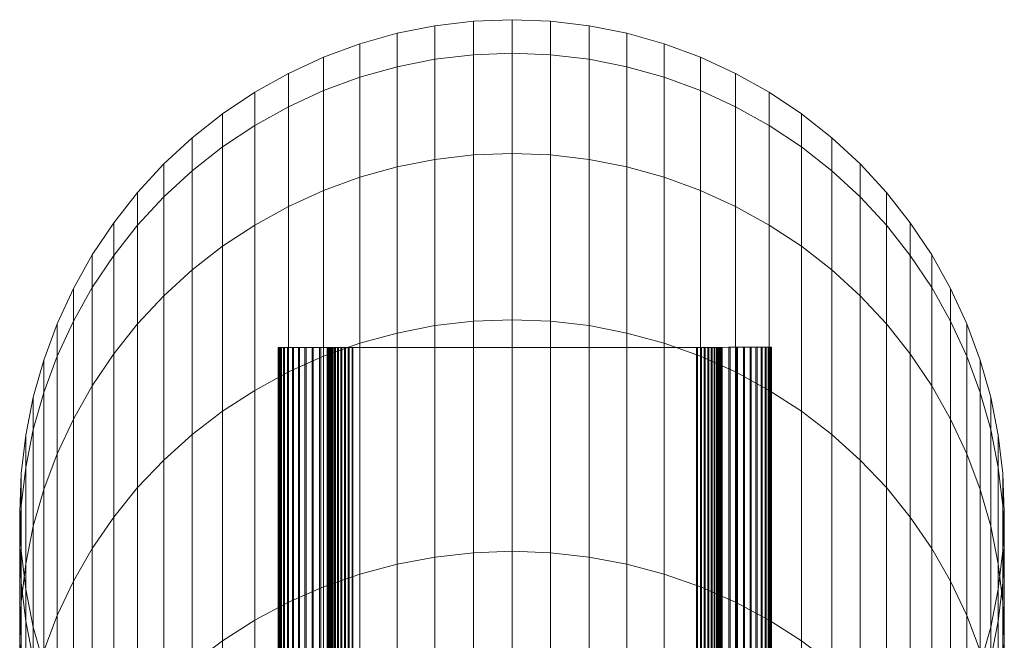
# Model space of a CAD drawing. Units: millimetres. Extents: x 4272 to 4986, y 181 to 1214.
# Drawn here: x 4272 to 4312, y 1107 to 1133 of the extents above; entities that cross this region are included whole.
import ezdxf

# ---------------------------------------------------------------- set-up
doc = ezdxf.new("R2010")
doc.units = ezdxf.units.MM
doc.header["$MEASUREMENT"] = 0
doc.layers.add('Warstwa 1', color=7, linetype='Continuous')
doc.layers.add('Zabawki 3D', color=7, linetype='Continuous')

# ---------------------------------------------------------------- blocks, each defined once
blk = doc.blocks.new('Kształt_B75579CD-5D5B-4A40-84D2-C9E4E148331B')
at = {"layer": 'Zabawki 3D', "lineweight": 0}
mesh = blk.add_polyface(dxfattribs=at)
corners = [(4285.854, 719.313, 1089.154), (4284.85, 719.312, 1087.157), (4300.849, 719.321, 1087.118), (4299.854, 719.32, 1089.121), (4285.267, 719.312, 1089.347), (4285.401, 719.313, 1089.264), (4285.193, 1119.312, 1089.264), (4285.06, 1119.312, 1089.347), (4284.869, 719.312, 1090), (4284.905, 719.312, 1089.847), (4284.698, 1119.312, 1089.847), (4284.661, 1119.312, 1090), (4284.94, 719.312, 1104.465), (4284.903, 719.312, 1104.313), (4284.696, 1119.312, 1104.313), (4284.733, 1119.312, 1104.465), (4284.897, 719.312, 1107.157), (4285.892, 719.313, 1105.154), (4299.892, 719.32, 1105.121), (4300.897, 719.321, 1107.118), (4284.232, 719.312, 1087.256), (4283.942, 719.312, 1087.377), (4283.735, 1119.312, 1087.377), (4284.025, 1119.312, 1087.256), (4284.857, 719.312, 1090.157), (4284.89, 719.312, 1104.157), (4282.892, 719.311, 1105.161), (4282.854, 719.311, 1089.161), (4284.649, 1119.312, 1090.157), (4284.683, 1119.312, 1104.157), (4283.721, 719.312, 1106.777), (4283.989, 719.312, 1106.941), (4283.782, 1119.312, 1106.941), (4283.514, 1119.312, 1106.777), (4300.69, 1119.32, 1107.118), (4284.69, 1119.312, 1107.157), (4283.437, 719.312, 1087.746), (4283.233, 719.311, 1087.985), (4283.026, 1119.311, 1087.985), (4283.23, 1119.311, 1087.746), (4283.675, 719.312, 1087.541), (4283.468, 1119.312, 1087.541), (4283.07, 719.311, 1088.253), (4282.863, 1119.311, 1088.253), (4282.951, 719.311, 1088.543), (4282.744, 1119.311, 1088.543), (4283.113, 719.311, 1106.069), (4283.277, 719.311, 1106.336), (4283.07, 1119.311, 1106.336), (4282.905, 1119.311, 1106.069), (4283.482, 719.312, 1106.574), (4283.274, 1119.311, 1106.574), (4282.878, 719.311, 1088.848), (4282.671, 1119.311, 1088.848), (4282.647, 1119.311, 1089.161), (4282.685, 1119.311, 1105.161), (4282.918, 719.311, 1105.474), (4282.711, 1119.311, 1105.474), (4282.992, 719.311, 1105.779), (4282.785, 1119.311, 1105.779), (4299.647, 1119.32, 1089.121), (4285.647, 1119.313, 1089.154), (4285.698, 719.313, 1089.167), (4285.491, 1119.313, 1089.167), (4300.443, 719.32, 1089.31), (4300.562, 719.32, 1089.412), (4300.355, 1119.32, 1089.412), (4300.235, 1119.32, 1089.31), (4285.736, 719.313, 1105.142), (4285.583, 719.313, 1105.106), (4285.376, 1119.313, 1105.106), (4285.529, 1119.313, 1105.142), (4285.685, 1119.313, 1105.154), (4299.685, 1119.32, 1105.121), (4285.148, 719.312, 1089.449), (4284.941, 1119.312, 1089.449), (4285.545, 719.313, 1089.204), (4285.338, 1119.313, 1089.204), (4285.046, 719.312, 1089.568), (4284.839, 1119.312, 1089.568), (4285.185, 719.312, 1104.863), (4285.082, 719.312, 1104.744), (4284.875, 1119.312, 1104.744), (4284.977, 1119.312, 1104.863), (4285.304, 719.312, 1104.965), (4285.097, 1119.312, 1104.965), (4285.438, 719.313, 1105.046), (4285.231, 1119.312, 1105.046), (4284.965, 719.312, 1089.702), (4284.757, 1119.312, 1089.702), (4285, 719.312, 1104.61), (4284.793, 1119.312, 1104.61), (4284.537, 719.312, 1087.182), (4284.33, 1119.312, 1087.182), (4284.642, 1119.312, 1087.157), (4284.279, 719.312, 1107.06), (4284.072, 1119.312, 1107.06), (4284.584, 719.312, 1107.133), (4284.377, 1119.312, 1107.133), (4300.664, 719.32, 1089.531), (4300.849, 719.321, 1087.118), (4302.755, 719.322, 1088.496), (4300.747, 719.32, 1089.665), (4302.755, 719.322, 1088.496), (4302.829, 719.322, 1088.801), (4302.854, 719.322, 1089.114), (4302.892, 719.322, 1105.114), (4300.89, 719.321, 1104.118), (4300.857, 719.321, 1090.118), (4300.683, 1119.32, 1104.118), (4300.649, 1119.32, 1090.118), (4300.878, 719.321, 1104.275), (4300.842, 719.321, 1104.428), (4300.635, 1119.32, 1104.428), (4300.671, 1119.32, 1104.275), (4300.642, 1119.32, 1087.118), (4300.747, 719.32, 1089.665), (4300.807, 719.321, 1089.81), (4300.6, 1119.32, 1089.81), (4300.539, 1119.32, 1089.665), (4300.844, 719.321, 1089.962), (4300.637, 1119.32, 1089.962), (4300.782, 719.32, 1104.573), (4300.575, 1119.32, 1104.573), (4300.7, 719.32, 1104.707), (4300.493, 1119.32, 1104.707), (4300.309, 719.32, 1089.229), (4300.101, 1119.32, 1089.229), (4300.664, 719.32, 1089.531), (4300.457, 1119.32, 1089.531), (4300.599, 719.32, 1104.826), (4300.392, 1119.32, 1104.826), (4300.48, 719.32, 1104.928), (4300.273, 1119.32, 1104.928), (4300.346, 719.32, 1105.011), (4300.139, 1119.32, 1105.011), (4300.011, 719.32, 1089.133), (4300.163, 719.32, 1089.169), (4299.956, 1119.32, 1089.169), (4299.804, 1119.32, 1089.133), (4300.201, 719.32, 1105.071), (4299.994, 1119.32, 1105.071), (4300.049, 719.32, 1105.108), (4299.842, 1119.32, 1105.108), (4302.548, 1119.321, 1088.496), (4302.622, 1119.321, 1088.801), (4302.647, 1119.322, 1089.114), (4302.685, 1119.322, 1105.114), (4302.869, 719.322, 1105.427), (4302.661, 1119.322, 1105.427), (4302.796, 719.322, 1105.732), (4302.589, 1119.321, 1105.732), (4302.677, 719.321, 1106.022), (4302.469, 1119.321, 1106.022), (4302.634, 719.321, 1088.206), (4302.469, 719.321, 1087.939), (4302.262, 1119.321, 1087.939), (4302.427, 1119.321, 1088.206), (4300.235, 1119.32, 1089.31), (4302.647, 1119.322, 1089.114), (4300.642, 1119.32, 1087.118), (4302.513, 719.321, 1106.29), (4302.306, 1119.321, 1106.29), (4302.31, 719.321, 1106.529), (4302.103, 1119.321, 1106.529), (4302.026, 719.321, 1087.498), (4301.758, 719.321, 1087.334), (4301.551, 1119.321, 1087.334), (4301.819, 1119.321, 1087.498), (4302.265, 719.321, 1087.701), (4302.058, 1119.321, 1087.701), (4302.072, 719.321, 1106.734), (4301.865, 1119.321, 1106.734), (4301.805, 719.321, 1106.898), (4301.597, 1119.321, 1106.898), (4301.515, 719.321, 1107.019), (4301.308, 1119.321, 1107.019), (4301.468, 719.321, 1087.215), (4301.162, 719.321, 1087.142), (4300.955, 1119.321, 1087.142), (4301.261, 1119.321, 1087.215), (4301.21, 719.321, 1107.093), (4301.003, 1119.321, 1107.093)]
mesh.append_faces([[corners[k] for k in face] for face in [(0, 1, 2, 3), (4, 5, 6, 7), (8, 9, 10, 11), (12, 13, 14, 15), (16, 17, 18, 19), (20, 21, 22, 23), (24, 25, 26, 27), (25, 24, 28, 29), (13, 25, 29, 14), (30, 31, 32, 33), (16, 19, 34, 35), (36, 37, 38, 39), (40, 36, 39, 41), (37, 42, 43, 38), (42, 44, 45, 43), (46, 47, 48, 49), (47, 50, 51, 48), (44, 52, 53, 45), (52, 27, 54, 53), (27, 26, 55, 54), (26, 56, 57, 55), (58, 46, 49, 59), (56, 58, 59, 57), (0, 3, 60, 61), (62, 0, 61, 63), (64, 65, 66, 67), (68, 69, 70, 71), (17, 68, 71, 72), (18, 17, 72, 73), (74, 4, 7, 75), (76, 62, 63, 77), (5, 76, 77, 6), (78, 74, 75, 79), (80, 81, 82, 83), (84, 80, 83, 85), (86, 84, 85, 87), (69, 86, 87, 70), (88, 78, 79, 89), (9, 88, 89, 10), (24, 8, 11, 28), (90, 12, 15, 91), (81, 90, 91, 82), (1, 92, 93, 94), (92, 20, 23, 93), (21, 40, 41, 22), (50, 30, 33, 51), (31, 95, 96, 32), (97, 16, 35, 98), (95, 97, 98, 96), (99, 100, 101), (102, 103, 104, 105), (105, 106, 107, 108), (108, 107, 109, 110), (111, 112, 113, 114), (2, 1, 94, 115), (116, 117, 118, 119), (118, 117, 120, 121), (120, 108, 110, 121), (112, 122, 123, 113), (122, 124, 125, 123), (126, 64, 67, 127), (65, 128, 129, 66), (128, 116, 119, 129), (124, 130, 131, 125), (130, 132, 133, 131), (132, 134, 135, 133), (136, 137, 138, 139), (94, 61, 60, 115), (29, 28, 54, 55), (137, 126, 127, 138), (134, 140, 141, 135), (140, 142, 143, 141), (72, 35, 34, 73), (104, 103, 144, 145), (105, 104, 145, 146), (106, 105, 146, 147), (148, 106, 147, 149), (150, 148, 149, 151), (152, 150, 151, 153), (154, 155, 156, 157), (103, 154, 157, 144), (158, 159, 160), (147, 146, 110, 109), (161, 152, 153, 162), (163, 161, 162, 164), (165, 166, 167, 168), (169, 165, 168, 170), (155, 169, 170, 156), (171, 163, 164, 172), (173, 171, 172, 174), (175, 173, 174, 176), (177, 178, 179, 180), (178, 2, 115, 179), (3, 136, 139, 60), (177, 180, 167, 166), (142, 18, 73, 143), (111, 114, 109, 107), (181, 182, 34, 19), (181, 175, 176, 182)]], dxfattribs={"color": 1})
blk = doc.blocks.new('Obiekt_CBF7D84E-BB4E-487A-BA8C-A89E809C5071')
at = {"layer": 'Warstwa 1', "color": 7, "lineweight": 13}
for p, q in [((4292.146, 1111.326, 1063.969), (4292.146, 1112.624, 1097)), ((4292.146, 1112.624, 1097), (4292.146, 1111.326, 1130.031)), ((4292.146, 1107.441, 1031.141), (4292.146, 1111.326, 1063.969)), ((4292.146, 1111.326, 1130.031), (4292.146, 1107.441, 1162.859)), ((4292.146, 1100.992, 998.72), (4292.146, 1107.441, 1031.141)), ((4292.146, 1107.441, 1162.859), (4292.146, 1100.992, 1195.28))]:
    blk.add_line(p, q, dxfattribs=at)
at = {"layer": 'Warstwa 1', "lineweight": 0}
mesh = blk.add_polyface(dxfattribs=at)
corners = [(4292.146, 1120.439, 994.051), (4292.146, 1111.04, 960.724), (4290.577, 1110.981, 960.743), (4290.577, 1120.379, 994.065), (4292.146, 1127.194, 1028.012), (4290.577, 1127.134, 1028.022), (4292.146, 1131.264, 1062.4), (4290.577, 1131.203, 1062.404), (4292.146, 1132.624, 1097), (4290.577, 1132.562, 1097), (4292.146, 1131.264, 1131.6), (4290.577, 1131.203, 1131.596), (4292.146, 1127.194, 1165.988), (4290.577, 1127.134, 1165.978), (4292.146, 1120.439, 1199.949), (4290.577, 1120.379, 1199.935), (4292.146, 1111.04, 1233.276), (4290.577, 1110.981, 1233.257), (4289.017, 1110.806, 960.8), (4289.017, 1120.2, 994.108), (4289.017, 1126.951, 1028.051), (4289.017, 1131.019, 1062.419), (4289.017, 1132.378, 1097), (4289.017, 1131.019, 1131.581), (4289.017, 1126.951, 1165.949), (4289.017, 1120.2, 1199.892), (4289.017, 1110.806, 1233.2), (4287.477, 1110.514, 960.894), (4287.477, 1119.902, 994.18), (4287.477, 1126.649, 1028.099), (4287.477, 1130.714, 1062.443), (4287.477, 1132.071, 1097), (4287.477, 1130.714, 1131.557), (4287.477, 1126.649, 1165.901), (4287.477, 1119.902, 1199.82), (4287.477, 1110.514, 1233.106), (4285.965, 1119.487, 994.279), (4285.965, 1126.228, 1028.166), (4285.965, 1130.289, 1062.476), (4285.965, 1131.645, 1097), (4285.965, 1130.289, 1131.524), (4285.965, 1126.228, 1165.834), (4285.965, 1119.487, 1199.721), (4284.492, 1118.959, 994.406), (4284.492, 1125.691, 1028.251), (4284.492, 1129.747, 1062.519), (4284.492, 1131.102, 1097), (4284.492, 1129.747, 1131.481), (4284.492, 1125.691, 1165.749), (4284.492, 1118.959, 1199.594), (4283.066, 1118.319, 994.559), (4283.066, 1125.041, 1028.353), (4283.066, 1129.091, 1062.571), (4283.066, 1130.444, 1097), (4283.066, 1129.091, 1131.429), (4283.066, 1125.041, 1165.647), (4283.066, 1118.319, 1199.441), (4281.696, 1117.573, 994.739), (4281.696, 1124.284, 1028.473), (4281.696, 1128.326, 1062.631), (4281.696, 1129.677, 1097), (4281.696, 1128.326, 1131.369), (4281.696, 1124.284, 1165.527), (4281.696, 1117.573, 1199.261), (4280.39, 1127.457, 1131.301), (4280.39, 1123.422, 1165.39), (4280.39, 1116.725, 1199.058)]
mesh.append_faces([[corners[k] for k in face] for face in [(0, 1, 2, 3), (4, 0, 3, 5), (6, 4, 5, 7), (8, 6, 7, 9), (10, 8, 9, 11), (12, 10, 11, 13), (14, 12, 13, 15), (16, 14, 15, 17), (3, 2, 18, 19), (5, 3, 19, 20), (7, 5, 20, 21), (9, 7, 21, 22), (11, 9, 22, 23), (13, 11, 23, 24), (15, 13, 24, 25), (17, 15, 25, 26), (19, 18, 27, 28), (20, 19, 28, 29), (21, 20, 29, 30), (22, 21, 30, 31), (23, 22, 31, 32), (24, 23, 32, 33), (25, 24, 33, 34), (26, 25, 34, 35), (29, 28, 36, 37), (30, 29, 37, 38), (31, 30, 38, 39), (32, 31, 39, 40), (33, 32, 40, 41), (34, 33, 41, 42), (37, 36, 43, 44), (38, 37, 44, 45), (39, 38, 45, 46), (40, 39, 46, 47), (41, 40, 47, 48), (42, 41, 48, 49), (44, 43, 50, 51), (45, 44, 51, 52), (46, 45, 52, 53), (47, 46, 53, 54), (48, 47, 54, 55), (49, 48, 55, 56), (51, 50, 57, 58), (52, 51, 58, 59), (53, 52, 59, 60), (54, 53, 60, 61), (55, 54, 61, 62), (56, 55, 62, 63), (62, 61, 64, 65), (63, 62, 65, 66)]], dxfattribs={"color": 1})
mesh = blk.add_polyface(dxfattribs=at)
corners = [(4303.901, 1123.422, 1028.61), (4303.901, 1116.725, 994.942), (4302.596, 1117.573, 994.739), (4302.596, 1124.284, 1028.473), (4303.901, 1127.457, 1062.699), (4302.596, 1128.326, 1062.631), (4301.226, 1118.319, 994.559), (4301.226, 1125.041, 1028.353), (4301.226, 1129.091, 1062.571), (4302.596, 1129.677, 1097), (4301.226, 1130.444, 1097), (4302.596, 1128.326, 1131.369), (4301.226, 1129.091, 1131.429), (4302.596, 1124.284, 1165.527), (4301.226, 1125.041, 1165.647), (4302.596, 1117.573, 1199.261), (4301.226, 1118.319, 1199.441), (4299.799, 1118.959, 994.406), (4299.799, 1125.691, 1028.251), (4299.799, 1129.747, 1062.519), (4299.799, 1131.102, 1097), (4299.799, 1129.747, 1131.481), (4299.799, 1125.691, 1165.749), (4299.799, 1118.959, 1199.594), (4298.326, 1119.487, 994.279), (4298.326, 1126.228, 1028.166), (4298.326, 1130.289, 1062.476), (4298.326, 1131.645, 1097), (4298.326, 1130.289, 1131.524), (4298.326, 1126.228, 1165.834), (4298.326, 1119.487, 1199.721), (4296.815, 1119.902, 994.18), (4296.815, 1126.649, 1028.099), (4296.815, 1130.714, 1062.443), (4296.815, 1132.071, 1097), (4296.815, 1130.714, 1131.557), (4296.815, 1126.649, 1165.901), (4296.815, 1119.902, 1199.82), (4296.815, 1110.514, 960.894), (4295.274, 1110.806, 960.8), (4295.274, 1120.2, 994.108), (4295.274, 1126.951, 1028.051), (4295.274, 1131.019, 1062.419), (4295.274, 1132.378, 1097), (4295.274, 1131.019, 1131.581), (4295.274, 1126.951, 1165.949), (4295.274, 1120.2, 1199.892), (4296.815, 1110.514, 1233.106), (4295.274, 1110.806, 1233.2), (4293.715, 1110.981, 960.743), (4293.715, 1120.379, 994.065), (4293.715, 1127.134, 1028.022), (4293.715, 1131.203, 1062.404), (4293.715, 1132.562, 1097), (4293.715, 1131.203, 1131.596), (4293.715, 1127.134, 1165.978), (4293.715, 1120.379, 1199.935), (4293.715, 1110.981, 1233.257), (4292.146, 1111.04, 960.724), (4292.146, 1120.439, 994.051), (4292.146, 1127.194, 1028.012), (4292.146, 1131.264, 1062.4), (4292.146, 1132.624, 1097), (4292.146, 1131.264, 1131.6), (4292.146, 1127.194, 1165.988), (4292.146, 1120.439, 1199.949), (4292.146, 1111.04, 1233.276)]
mesh.append_faces([[corners[k] for k in face] for face in [(0, 1, 2, 3), (4, 0, 3, 5), (3, 2, 6, 7), (5, 3, 7, 8), (9, 5, 8, 10), (11, 9, 10, 12), (13, 11, 12, 14), (15, 13, 14, 16), (7, 6, 17, 18), (8, 7, 18, 19), (10, 8, 19, 20), (12, 10, 20, 21), (14, 12, 21, 22), (16, 14, 22, 23), (18, 17, 24, 25), (19, 18, 25, 26), (20, 19, 26, 27), (21, 20, 27, 28), (22, 21, 28, 29), (23, 22, 29, 30), (25, 24, 31, 32), (26, 25, 32, 33), (27, 26, 33, 34), (28, 27, 34, 35), (29, 28, 35, 36), (30, 29, 36, 37), (31, 38, 39, 40), (32, 31, 40, 41), (33, 32, 41, 42), (34, 33, 42, 43), (35, 34, 43, 44), (36, 35, 44, 45), (37, 36, 45, 46), (47, 37, 46, 48), (40, 39, 49, 50), (41, 40, 50, 51), (42, 41, 51, 52), (43, 42, 52, 53), (44, 43, 53, 54), (45, 44, 54, 55), (46, 45, 55, 56), (48, 46, 56, 57), (50, 49, 58, 59), (51, 50, 59, 60), (52, 51, 60, 61), (53, 52, 61, 62), (54, 53, 62, 63), (55, 54, 63, 64), (56, 55, 64, 65), (57, 56, 65, 66)]], dxfattribs={"color": 1})
mesh = blk.add_polyface(dxfattribs=at)
corners = [(4281.696, 1124.284, 1028.473), (4281.696, 1117.573, 994.739), (4280.39, 1116.725, 994.942), (4280.39, 1123.422, 1028.61), (4281.696, 1128.326, 1062.631), (4280.39, 1127.457, 1062.699), (4281.696, 1129.677, 1097), (4280.39, 1128.804, 1097), (4281.696, 1128.326, 1131.369), (4280.39, 1127.457, 1131.301), (4279.157, 1115.78, 995.169), (4279.157, 1122.462, 1028.762), (4279.157, 1126.487, 1062.776), (4279.157, 1127.832, 1097), (4279.157, 1126.487, 1131.224), (4280.39, 1123.422, 1165.39), (4279.157, 1122.462, 1165.238), (4280.39, 1116.725, 1199.058), (4279.157, 1115.78, 1198.831), (4278.004, 1114.743, 995.418), (4278.004, 1121.409, 1028.929), (4278.004, 1125.425, 1062.859), (4278.004, 1126.766, 1097), (4278.004, 1125.425, 1131.141), (4278.004, 1121.409, 1165.071), (4278.004, 1114.743, 1198.582), (4276.938, 1113.622, 995.687), (4276.938, 1120.27, 1029.109), (4276.938, 1124.275, 1062.95), (4276.938, 1125.613, 1097), (4276.938, 1124.275, 1131.05), (4276.938, 1120.27, 1164.891), (4276.938, 1113.622, 1198.313), (4275.965, 1112.423, 995.975), (4275.965, 1119.052, 1029.302), (4275.965, 1123.046, 1063.046), (4275.965, 1124.38, 1097), (4275.965, 1123.046, 1130.954), (4275.965, 1119.052, 1164.698), (4275.965, 1112.423, 1198.025), (4275.093, 1111.153, 996.28), (4275.093, 1117.762, 1029.506), (4275.093, 1121.744, 1063.149), (4275.093, 1123.074, 1097), (4275.093, 1121.744, 1130.851), (4275.093, 1117.762, 1164.494), (4275.093, 1111.153, 1197.72), (4274.326, 1116.409, 1029.721), (4274.326, 1120.378, 1063.256), (4274.326, 1121.704, 1097), (4274.326, 1120.378, 1130.744), (4274.326, 1116.409, 1164.279), (4273.668, 1115, 1029.944), (4273.668, 1118.956, 1063.368), (4273.668, 1120.278, 1097), (4273.668, 1118.956, 1130.632), (4273.668, 1115, 1164.056), (4273.125, 1113.545, 1030.174), (4273.125, 1117.487, 1063.484), (4273.125, 1118.804, 1097), (4273.125, 1117.487, 1130.516), (4273.125, 1113.545, 1163.826), (4272.698, 1115.981, 1063.602), (4272.698, 1117.293, 1097), (4272.698, 1115.981, 1130.398), (4272.392, 1114.445, 1063.723), (4272.392, 1115.753, 1097), (4272.392, 1114.445, 1130.277)]
mesh.append_faces([[corners[k] for k in face] for face in [(0, 1, 2, 3), (4, 0, 3, 5), (6, 4, 5, 7), (8, 6, 7, 9), (3, 2, 10, 11), (5, 3, 11, 12), (7, 5, 12, 13), (9, 7, 13, 14), (15, 9, 14, 16), (17, 15, 16, 18), (11, 10, 19, 20), (12, 11, 20, 21), (13, 12, 21, 22), (14, 13, 22, 23), (16, 14, 23, 24), (18, 16, 24, 25), (20, 19, 26, 27), (21, 20, 27, 28), (22, 21, 28, 29), (23, 22, 29, 30), (24, 23, 30, 31), (25, 24, 31, 32), (27, 26, 33, 34), (28, 27, 34, 35), (29, 28, 35, 36), (30, 29, 36, 37), (31, 30, 37, 38), (32, 31, 38, 39), (34, 33, 40, 41), (35, 34, 41, 42), (36, 35, 42, 43), (37, 36, 43, 44), (38, 37, 44, 45), (39, 38, 45, 46), (42, 41, 47, 48), (43, 42, 48, 49), (44, 43, 49, 50), (45, 44, 50, 51), (48, 47, 52, 53), (49, 48, 53, 54), (50, 49, 54, 55), (51, 50, 55, 56), (53, 52, 57, 58), (54, 53, 58, 59), (55, 54, 59, 60), (56, 55, 60, 61), (59, 58, 62, 63), (60, 59, 63, 64), (63, 62, 65, 66), (64, 63, 66, 67)]], dxfattribs={"color": 1})
mesh = blk.add_polyface(dxfattribs=at)
corners = [(4311.9, 1115.753, 1097), (4311.9, 1114.445, 1063.723), (4311.593, 1115.981, 1063.602), (4311.593, 1117.293, 1097), (4311.9, 1114.445, 1130.277), (4311.593, 1115.981, 1130.398), (4311.167, 1117.487, 1063.484), (4311.167, 1118.804, 1097), (4311.167, 1117.487, 1130.516), (4311.167, 1113.545, 1030.174), (4310.623, 1115, 1029.944), (4310.623, 1118.956, 1063.368), (4310.623, 1120.278, 1097), (4310.623, 1118.956, 1130.632), (4311.167, 1113.545, 1163.826), (4310.623, 1115, 1164.056), (4309.966, 1116.409, 1029.721), (4309.966, 1120.378, 1063.256), (4309.966, 1121.704, 1097), (4309.966, 1120.378, 1130.744), (4309.966, 1116.409, 1164.279), (4309.199, 1117.762, 1029.506), (4309.199, 1121.744, 1063.149), (4309.199, 1123.074, 1097), (4309.199, 1121.744, 1130.851), (4309.199, 1117.762, 1164.494), (4309.199, 1111.153, 996.28), (4308.326, 1112.423, 995.975), (4308.326, 1119.052, 1029.302), (4308.326, 1123.046, 1063.046), (4308.326, 1124.38, 1097), (4308.326, 1123.046, 1130.954), (4308.326, 1119.052, 1164.698), (4309.199, 1111.153, 1197.72), (4308.326, 1112.423, 1198.025), (4307.354, 1113.622, 995.687), (4307.354, 1120.27, 1029.109), (4307.354, 1124.275, 1062.95), (4307.354, 1125.613, 1097), (4307.354, 1124.275, 1131.05), (4307.354, 1120.27, 1164.891), (4307.354, 1113.622, 1198.313), (4306.288, 1114.743, 995.418), (4306.288, 1121.409, 1028.929), (4306.288, 1125.425, 1062.859), (4306.288, 1126.766, 1097), (4306.288, 1125.425, 1131.141), (4306.288, 1121.409, 1165.071), (4306.288, 1114.743, 1198.582), (4305.135, 1115.78, 995.169), (4305.135, 1122.462, 1028.762), (4305.135, 1126.487, 1062.776), (4305.135, 1127.832, 1097), (4305.135, 1126.487, 1131.224), (4305.135, 1122.462, 1165.238), (4305.135, 1115.78, 1198.831), (4303.901, 1116.725, 994.942), (4303.901, 1123.422, 1028.61), (4303.901, 1127.457, 1062.699), (4303.901, 1128.804, 1097), (4303.901, 1127.457, 1131.301), (4303.901, 1123.422, 1165.39), (4303.901, 1116.725, 1199.058), (4302.596, 1128.326, 1062.631), (4302.596, 1129.677, 1097), (4302.596, 1128.326, 1131.369), (4302.596, 1124.284, 1165.527), (4302.596, 1117.573, 1199.261)]
mesh.append_faces([[corners[k] for k in face] for face in [(0, 1, 2, 3), (4, 0, 3, 5), (3, 2, 6, 7), (5, 3, 7, 8), (6, 9, 10, 11), (7, 6, 11, 12), (8, 7, 12, 13), (14, 8, 13, 15), (11, 10, 16, 17), (12, 11, 17, 18), (13, 12, 18, 19), (15, 13, 19, 20), (17, 16, 21, 22), (18, 17, 22, 23), (19, 18, 23, 24), (20, 19, 24, 25), (21, 26, 27, 28), (22, 21, 28, 29), (23, 22, 29, 30), (24, 23, 30, 31), (25, 24, 31, 32), (33, 25, 32, 34), (28, 27, 35, 36), (29, 28, 36, 37), (30, 29, 37, 38), (31, 30, 38, 39), (32, 31, 39, 40), (34, 32, 40, 41), (36, 35, 42, 43), (37, 36, 43, 44), (38, 37, 44, 45), (39, 38, 45, 46), (40, 39, 46, 47), (41, 40, 47, 48), (43, 42, 49, 50), (44, 43, 50, 51), (45, 44, 51, 52), (46, 45, 52, 53), (47, 46, 53, 54), (48, 47, 54, 55), (50, 49, 56, 57), (51, 50, 57, 58), (52, 51, 58, 59), (53, 52, 59, 60), (54, 53, 60, 61), (55, 54, 61, 62), (59, 58, 63, 64), (60, 59, 64, 65), (61, 60, 65, 66), (62, 61, 66, 67)]], dxfattribs={"color": 1})
mesh = blk.add_polyface(dxfattribs=at)
corners = [(4292.146, 1111.04, 960.724), (4292.146, 1099.055, 928.237), (4290.577, 1098.998, 928.26), (4290.577, 1110.981, 960.743), (4292.146, 1099.055, 1265.763), (4292.146, 1111.04, 1233.276), (4290.577, 1110.981, 1233.257), (4290.577, 1098.998, 1265.74), (4289.017, 1098.827, 928.331), (4289.017, 1110.806, 960.8), (4289.017, 1110.806, 1233.2), (4289.017, 1098.827, 1265.669), (4287.477, 1098.544, 928.448), (4287.477, 1110.514, 960.894), (4287.477, 1110.514, 1233.106), (4287.477, 1098.544, 1265.552), (4285.965, 1098.15, 928.611), (4285.965, 1110.109, 961.026), (4287.477, 1119.902, 994.18), (4285.965, 1119.487, 994.279), (4287.477, 1119.902, 1199.82), (4285.965, 1119.487, 1199.721), (4285.965, 1110.109, 1232.974), (4285.965, 1098.15, 1265.389), (4284.492, 1097.648, 928.819), (4284.492, 1109.592, 961.194), (4284.492, 1118.959, 994.406), (4284.492, 1118.959, 1199.594), (4284.492, 1109.592, 1232.806), (4284.492, 1097.648, 1265.181), (4283.066, 1097.041, 929.071), (4283.066, 1108.967, 961.397), (4283.066, 1118.319, 994.559), (4283.066, 1118.319, 1199.441), (4283.066, 1108.967, 1232.603), (4283.066, 1097.041, 1264.929), (4281.696, 1096.332, 929.364), (4281.696, 1108.237, 961.634), (4281.696, 1117.573, 994.739), (4281.696, 1117.573, 1199.261), (4281.696, 1108.237, 1232.366), (4281.696, 1096.332, 1264.636), (4280.39, 1095.526, 929.698), (4280.39, 1107.407, 961.904), (4280.39, 1116.725, 994.942), (4280.39, 1116.725, 1199.058), (4280.39, 1107.407, 1232.096), (4280.39, 1095.526, 1264.302), (4279.157, 1106.483, 962.204), (4279.157, 1115.78, 995.169), (4279.157, 1115.78, 1198.831), (4279.157, 1106.483, 1231.796), (4278.004, 1105.469, 962.534), (4278.004, 1114.743, 995.418), (4278.004, 1114.743, 1198.582), (4278.004, 1105.469, 1231.466), (4276.938, 1104.372, 962.89), (4276.938, 1113.622, 995.687), (4276.938, 1113.622, 1198.313), (4276.938, 1104.372, 1231.11), (4275.965, 1103.199, 963.271), (4275.965, 1112.423, 995.975), (4275.965, 1112.423, 1198.025), (4275.965, 1103.199, 1230.729), (4275.093, 1101.957, 963.675), (4275.093, 1111.153, 996.28), (4275.093, 1111.153, 1197.72), (4275.093, 1101.957, 1230.325), (4274.326, 1100.654, 964.098), (4274.326, 1109.821, 996.6), (4275.093, 1117.762, 1029.506), (4274.326, 1116.409, 1029.721), (4275.093, 1117.762, 1164.494), (4274.326, 1116.409, 1164.279), (4274.326, 1109.821, 1197.4), (4274.326, 1100.654, 1229.902), (4273.668, 1099.298, 964.539), (4273.668, 1108.434, 996.933), (4273.668, 1115, 1029.944), (4273.668, 1115, 1164.056), (4273.668, 1108.434, 1197.067), (4273.668, 1099.298, 1229.461), (4273.668, 1103.696, 1064.569), (4273.668, 1099.881, 1032.338), (4274.326, 1098.473, 1032.561), (4274.326, 1102.274, 1064.681), (4273.668, 1104.97, 1097), (4274.326, 1103.544, 1097), (4273.668, 1103.696, 1129.431), (4274.326, 1102.274, 1129.319), (4273.668, 1099.881, 1161.662), (4274.326, 1098.473, 1161.439), (4275.093, 1100.908, 1064.789), (4275.093, 1102.174, 1097), (4275.093, 1100.908, 1129.211)]
mesh.append_faces([[corners[k] for k in face] for face in [(0, 1, 2, 3), (4, 5, 6, 7), (3, 2, 8, 9), (7, 6, 10, 11), (9, 8, 12, 13), (11, 10, 14, 15), (13, 12, 16, 17), (18, 13, 17, 19), (14, 20, 21, 22), (15, 14, 22, 23), (17, 16, 24, 25), (19, 17, 25, 26), (22, 21, 27, 28), (23, 22, 28, 29), (25, 24, 30, 31), (26, 25, 31, 32), (28, 27, 33, 34), (29, 28, 34, 35), (31, 30, 36, 37), (32, 31, 37, 38), (34, 33, 39, 40), (35, 34, 40, 41), (37, 36, 42, 43), (38, 37, 43, 44), (40, 39, 45, 46), (41, 40, 46, 47), (44, 43, 48, 49), (46, 45, 50, 51), (49, 48, 52, 53), (51, 50, 54, 55), (53, 52, 56, 57), (55, 54, 58, 59), (57, 56, 60, 61), (59, 58, 62, 63), (61, 60, 64, 65), (63, 62, 66, 67), (65, 64, 68, 69), (70, 65, 69, 71), (66, 72, 73, 74), (67, 66, 74, 75), (69, 68, 76, 77), (71, 69, 77, 78), (74, 73, 79, 80), (75, 74, 80, 81), (82, 83, 84, 85), (86, 82, 85, 87), (88, 86, 87, 89), (90, 88, 89, 91), (87, 85, 92, 93), (89, 87, 93, 94)]], dxfattribs={"color": 1})
mesh = blk.add_polyface(dxfattribs=at)
corners = [(4309.199, 1102.174, 1097), (4309.199, 1100.908, 1064.789), (4309.966, 1102.274, 1064.681), (4309.966, 1103.544, 1097), (4309.199, 1100.908, 1129.211), (4309.966, 1102.274, 1129.319), (4309.966, 1098.473, 1032.561), (4310.623, 1099.881, 1032.338), (4310.623, 1103.696, 1064.569), (4310.623, 1104.97, 1097), (4310.623, 1103.696, 1129.431), (4309.966, 1098.473, 1161.439), (4310.623, 1099.881, 1161.662), (4310.623, 1108.434, 996.933), (4310.623, 1099.298, 964.539), (4309.966, 1100.654, 964.098), (4309.966, 1109.821, 996.6), (4310.623, 1115, 1029.944), (4309.966, 1116.409, 1029.721), (4310.623, 1108.434, 1197.067), (4310.623, 1115, 1164.056), (4309.966, 1116.409, 1164.279), (4309.966, 1109.821, 1197.4), (4310.623, 1099.298, 1229.461), (4309.966, 1100.654, 1229.902), (4309.199, 1101.957, 963.675), (4309.199, 1111.153, 996.28), (4309.199, 1117.762, 1029.506), (4309.199, 1117.762, 1164.494), (4309.199, 1111.153, 1197.72), (4309.199, 1101.957, 1230.325), (4308.326, 1103.199, 963.271), (4308.326, 1112.423, 995.975), (4308.326, 1112.423, 1198.025), (4308.326, 1103.199, 1230.729), (4307.354, 1104.372, 962.89), (4307.354, 1113.622, 995.687), (4307.354, 1113.622, 1198.313), (4307.354, 1104.372, 1231.11), (4306.288, 1105.469, 962.534), (4306.288, 1114.743, 995.418), (4306.288, 1114.743, 1198.582), (4306.288, 1105.469, 1231.466), (4305.135, 1106.483, 962.204), (4305.135, 1115.78, 995.169), (4305.135, 1115.78, 1198.831), (4305.135, 1106.483, 1231.796), (4303.901, 1107.407, 961.904), (4303.901, 1116.725, 994.942), (4303.901, 1116.725, 1199.058), (4303.901, 1107.407, 1232.096), (4303.901, 1095.526, 929.698), (4302.596, 1096.332, 929.364), (4302.596, 1108.237, 961.634), (4302.596, 1117.573, 994.739), (4302.596, 1117.573, 1199.261), (4302.596, 1108.237, 1232.366), (4303.901, 1095.526, 1264.302), (4302.596, 1096.332, 1264.636), (4301.226, 1097.041, 929.071), (4301.226, 1108.967, 961.397), (4301.226, 1118.319, 994.559), (4301.226, 1118.319, 1199.441), (4301.226, 1108.967, 1232.603), (4301.226, 1097.041, 1264.929), (4299.799, 1097.648, 928.819), (4299.799, 1109.592, 961.194), (4299.799, 1118.959, 994.406), (4299.799, 1118.959, 1199.594), (4299.799, 1109.592, 1232.806), (4299.799, 1097.648, 1265.181), (4298.326, 1098.15, 928.611), (4298.326, 1110.109, 961.026), (4298.326, 1119.487, 994.279), (4298.326, 1119.487, 1199.721), (4298.326, 1110.109, 1232.974), (4298.326, 1098.15, 1265.389), (4296.815, 1098.544, 928.448), (4296.815, 1110.514, 960.894), (4296.815, 1119.902, 994.18), (4296.815, 1119.902, 1199.82), (4296.815, 1110.514, 1233.106), (4296.815, 1098.544, 1265.552), (4295.274, 1098.827, 928.331), (4295.274, 1110.806, 960.8), (4295.274, 1110.806, 1233.2), (4295.274, 1098.827, 1265.669), (4293.715, 1098.998, 928.26), (4293.715, 1110.981, 960.743), (4293.715, 1110.981, 1233.257), (4293.715, 1098.998, 1265.74), (4292.146, 1099.055, 928.237), (4292.146, 1111.04, 960.724), (4292.146, 1111.04, 1233.276), (4292.146, 1099.055, 1265.763)]
mesh.append_faces([[corners[k] for k in face] for face in [(0, 1, 2, 3), (4, 0, 3, 5), (2, 6, 7, 8), (3, 2, 8, 9), (5, 3, 9, 10), (11, 5, 10, 12), (13, 14, 15, 16), (17, 13, 16, 18), (19, 20, 21, 22), (23, 19, 22, 24), (16, 15, 25, 26), (18, 16, 26, 27), (22, 21, 28, 29), (24, 22, 29, 30), (26, 25, 31, 32), (30, 29, 33, 34), (32, 31, 35, 36), (34, 33, 37, 38), (36, 35, 39, 40), (38, 37, 41, 42), (40, 39, 43, 44), (42, 41, 45, 46), (44, 43, 47, 48), (46, 45, 49, 50), (47, 51, 52, 53), (48, 47, 53, 54), (50, 49, 55, 56), (57, 50, 56, 58), (53, 52, 59, 60), (54, 53, 60, 61), (56, 55, 62, 63), (58, 56, 63, 64), (60, 59, 65, 66), (61, 60, 66, 67), (63, 62, 68, 69), (64, 63, 69, 70), (66, 65, 71, 72), (67, 66, 72, 73), (69, 68, 74, 75), (70, 69, 75, 76), (72, 71, 77, 78), (73, 72, 78, 79), (75, 74, 80, 81), (76, 75, 81, 82), (78, 77, 83, 84), (82, 81, 85, 86), (84, 83, 87, 88), (86, 85, 89, 90), (88, 87, 91, 92), (90, 89, 93, 94)]], dxfattribs={"color": 1})
mesh = blk.add_polyface(dxfattribs=at)
corners = [(4273.668, 1108.434, 996.933), (4273.668, 1099.298, 964.539), (4273.125, 1097.897, 964.994), (4273.125, 1107.001, 997.277), (4273.668, 1115, 1029.944), (4273.125, 1113.545, 1030.174), (4273.668, 1108.434, 1197.067), (4273.668, 1115, 1164.056), (4273.125, 1113.545, 1163.826), (4273.125, 1107.001, 1196.723), (4273.668, 1099.298, 1229.461), (4273.125, 1097.897, 1229.006), (4272.698, 1096.459, 965.461), (4272.698, 1105.532, 997.63), (4272.698, 1112.052, 1030.411), (4273.125, 1117.487, 1063.484), (4272.698, 1115.981, 1063.602), (4273.125, 1117.487, 1130.516), (4272.698, 1115.981, 1130.398), (4272.698, 1112.052, 1163.589), (4272.698, 1105.532, 1196.37), (4272.698, 1096.459, 1228.539), (4272.392, 1104.034, 997.989), (4272.392, 1110.531, 1030.652), (4272.392, 1114.445, 1063.723), (4272.392, 1114.445, 1130.277), (4272.392, 1110.531, 1163.348), (4272.392, 1104.034, 1196.011), (4272.207, 1102.517, 998.353), (4272.207, 1108.991, 1030.896), (4272.207, 1112.89, 1063.846), (4272.392, 1115.753, 1097), (4272.207, 1114.193, 1097), (4272.207, 1112.89, 1130.154), (4272.207, 1108.991, 1163.104), (4272.207, 1102.517, 1195.647), (4272.146, 1100.992, 998.72), (4272.146, 1107.441, 1031.141), (4272.146, 1111.326, 1063.969), (4272.146, 1112.624, 1097), (4272.146, 1111.326, 1130.031), (4272.146, 1107.441, 1162.859), (4272.146, 1100.992, 1195.28), (4272.207, 1099.466, 999.086), (4272.207, 1105.891, 1031.387), (4272.207, 1109.762, 1064.092), (4272.207, 1111.055, 1097), (4272.207, 1109.762, 1129.908), (4272.207, 1105.891, 1162.613), (4272.207, 1099.466, 1194.914), (4272.392, 1097.949, 999.45), (4272.392, 1104.351, 1031.631), (4272.392, 1108.207, 1064.214), (4272.392, 1109.495, 1097), (4272.392, 1108.207, 1129.786), (4272.392, 1104.351, 1162.369), (4272.392, 1097.949, 1194.55), (4272.698, 1102.829, 1031.871), (4272.698, 1106.672, 1064.335), (4272.698, 1107.955, 1097), (4272.698, 1106.672, 1129.665), (4272.698, 1102.829, 1162.129), (4273.125, 1101.336, 1032.108), (4273.125, 1105.165, 1064.454), (4273.125, 1106.444, 1097), (4273.125, 1105.165, 1129.546), (4273.125, 1101.336, 1161.892), (4273.668, 1099.881, 1032.338), (4273.668, 1103.696, 1064.569), (4273.668, 1104.97, 1097), (4273.668, 1103.696, 1129.431), (4273.668, 1099.881, 1161.662)]
mesh.append_faces([[corners[k] for k in face] for face in [(0, 1, 2, 3), (4, 0, 3, 5), (6, 7, 8, 9), (10, 6, 9, 11), (3, 2, 12, 13), (5, 3, 13, 14), (15, 5, 14, 16), (8, 17, 18, 19), (9, 8, 19, 20), (11, 9, 20, 21), (14, 13, 22, 23), (16, 14, 23, 24), (19, 18, 25, 26), (20, 19, 26, 27), (23, 22, 28, 29), (24, 23, 29, 30), (31, 24, 30, 32), (25, 31, 32, 33), (26, 25, 33, 34), (27, 26, 34, 35), (29, 28, 36, 37), (30, 29, 37, 38), (32, 30, 38, 39), (33, 32, 39, 40), (34, 33, 40, 41), (35, 34, 41, 42), (37, 36, 43, 44), (38, 37, 44, 45), (39, 38, 45, 46), (40, 39, 46, 47), (41, 40, 47, 48), (42, 41, 48, 49), (44, 43, 50, 51), (45, 44, 51, 52), (46, 45, 52, 53), (47, 46, 53, 54), (48, 47, 54, 55), (49, 48, 55, 56), (52, 51, 57, 58), (53, 52, 58, 59), (54, 53, 59, 60), (55, 54, 60, 61), (58, 57, 62, 63), (59, 58, 63, 64), (60, 59, 64, 65), (61, 60, 65, 66), (63, 62, 67, 68), (64, 63, 68, 69), (65, 64, 69, 70), (66, 65, 70, 71)]], dxfattribs={"color": 1})
mesh = blk.add_polyface(dxfattribs=at)
corners = [(4310.623, 1103.696, 1064.569), (4310.623, 1099.881, 1032.338), (4311.167, 1101.336, 1032.108), (4311.167, 1105.165, 1064.454), (4310.623, 1104.97, 1097), (4311.167, 1106.444, 1097), (4310.623, 1103.696, 1129.431), (4311.167, 1105.165, 1129.546), (4310.623, 1099.881, 1161.662), (4311.167, 1101.336, 1161.892), (4311.593, 1102.829, 1031.871), (4311.593, 1106.672, 1064.335), (4311.593, 1107.955, 1097), (4311.593, 1106.672, 1129.665), (4311.593, 1102.829, 1162.129), (4311.9, 1104.351, 1031.631), (4311.9, 1108.207, 1064.214), (4311.9, 1109.495, 1097), (4311.9, 1108.207, 1129.786), (4311.9, 1104.351, 1162.369), (4311.9, 1097.949, 999.45), (4312.084, 1099.466, 999.086), (4312.084, 1105.891, 1031.387), (4312.084, 1109.762, 1064.092), (4312.084, 1111.055, 1097), (4312.084, 1109.762, 1129.908), (4312.084, 1105.891, 1162.613), (4311.9, 1097.949, 1194.55), (4312.084, 1099.466, 1194.914), (4312.146, 1100.992, 998.72), (4312.146, 1107.441, 1031.141), (4312.146, 1111.326, 1063.969), (4312.146, 1112.624, 1097), (4312.146, 1111.326, 1130.031), (4312.146, 1107.441, 1162.859), (4312.146, 1100.992, 1195.28), (4312.084, 1102.517, 998.353), (4312.084, 1108.991, 1030.896), (4312.084, 1112.89, 1063.846), (4312.084, 1114.193, 1097), (4312.084, 1112.89, 1130.154), (4312.084, 1108.991, 1163.104), (4312.084, 1102.517, 1195.647), (4311.9, 1104.034, 997.989), (4311.9, 1110.531, 1030.652), (4311.9, 1114.445, 1063.723), (4311.9, 1115.753, 1097), (4311.9, 1114.445, 1130.277), (4311.9, 1110.531, 1163.348), (4311.9, 1104.034, 1196.011), (4311.593, 1105.532, 997.63), (4311.593, 1112.052, 1030.411), (4311.593, 1115.981, 1063.602), (4311.593, 1115.981, 1130.398), (4311.593, 1112.052, 1163.589), (4311.593, 1105.532, 1196.37), (4311.593, 1096.459, 965.461), (4311.167, 1097.897, 964.994), (4311.167, 1107.001, 997.277), (4311.167, 1113.545, 1030.174), (4311.167, 1117.487, 1063.484), (4311.167, 1117.487, 1130.516), (4311.167, 1113.545, 1163.826), (4311.167, 1107.001, 1196.723), (4311.593, 1096.459, 1228.539), (4311.167, 1097.897, 1229.006), (4310.623, 1099.298, 964.539), (4310.623, 1108.434, 996.933), (4310.623, 1115, 1029.944), (4310.623, 1115, 1164.056), (4310.623, 1108.434, 1197.067), (4310.623, 1099.298, 1229.461)]
mesh.append_faces([[corners[k] for k in face] for face in [(0, 1, 2, 3), (4, 0, 3, 5), (6, 4, 5, 7), (8, 6, 7, 9), (3, 2, 10, 11), (5, 3, 11, 12), (7, 5, 12, 13), (9, 7, 13, 14), (11, 10, 15, 16), (12, 11, 16, 17), (13, 12, 17, 18), (14, 13, 18, 19), (15, 20, 21, 22), (16, 15, 22, 23), (17, 16, 23, 24), (18, 17, 24, 25), (19, 18, 25, 26), (27, 19, 26, 28), (22, 21, 29, 30), (23, 22, 30, 31), (24, 23, 31, 32), (25, 24, 32, 33), (26, 25, 33, 34), (28, 26, 34, 35), (30, 29, 36, 37), (31, 30, 37, 38), (32, 31, 38, 39), (33, 32, 39, 40), (34, 33, 40, 41), (35, 34, 41, 42), (37, 36, 43, 44), (38, 37, 44, 45), (39, 38, 45, 46), (40, 39, 46, 47), (41, 40, 47, 48), (42, 41, 48, 49), (44, 43, 50, 51), (45, 44, 51, 52), (48, 47, 53, 54), (49, 48, 54, 55), (50, 56, 57, 58), (51, 50, 58, 59), (52, 51, 59, 60), (54, 53, 61, 62), (55, 54, 62, 63), (64, 55, 63, 65), (58, 57, 66, 67), (59, 58, 67, 68), (63, 62, 69, 70), (65, 63, 70, 71)]], dxfattribs={"color": 1})

msp = doc.modelspace()

# ---------------------------------------------------------------- block references
at = {"layer": 'Warstwa 1', "color": 7, "linetype": 'Continuous', "lineweight": 13}
msp.add_blockref('Obiekt_CBF7D84E-BB4E-487A-BA8C-A89E809C5071', (0, 0), dxfattribs=at)
at = {"layer": 'Zabawki 3D', "linetype": 'Continuous', "lineweight": 0}
msp.add_blockref('Kształt_B75579CD-5D5B-4A40-84D2-C9E4E148331B', (0, 0), dxfattribs=at)

doc.saveas('drawing.dxf')
